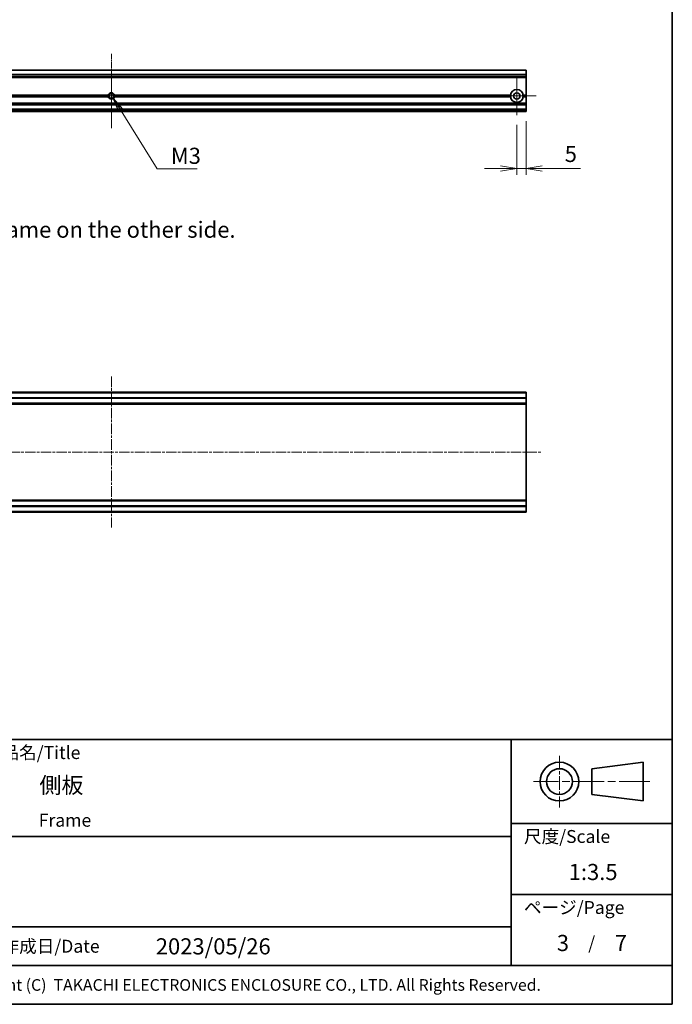
# Model space of a CAD drawing. Units: millimetres. Extents: x 0 to 10226, y 0 to 1826.
# Drawn here: x 5531 to 5885, y 0 to 534 of the extents above; entities that cross this region are included whole.
import ezdxf
from ezdxf.enums import TextEntityAlignment as Align

# ---------------------------------------------------------------- set-up
doc = ezdxf.new("R2010")
doc.units = ezdxf.units.MM
doc.linetypes.add('CHAIN', pattern=[0.35429999999999995, 0.2362, -0.0295, 0.0591, -0.0295])
for name, color, linetype, lineweight in [('Border (ISO)', 7, 'Continuous', 35), ('Center Mark (ISO)', 131, 'Continuous', 18), ('Centerline (ISO)', 131, 'Continuous', 18), ('Dimension (ISO)', 7, 'Continuous', 18), ('Dimension (ISO) @ 1', 7, 'Continuous', 18), ('Hatch (ISO)', 1, 'Continuous', 18), ('Symbol (ISO)', 7, 'Continuous', 18), ('Title (ISO)', 7, 'Continuous', 35), ('Visible (ISO)', 7, 'Continuous', 35), ('Visible Narrow (ISO)', 7, 'Continuous', 25)]:
    doc.layers.add(name, color=color, linetype=linetype, lineweight=lineweight)
doc.styles.add('Note Text (TK)', font='MS PGothic.ttf')
doc.styles.add('文字スタイル40', font='MS PGothic.ttf')
doc.styles.add('文字スタイル67', font='arial.ttf')
doc.dimstyles.new('Default - Method 1b (TK)', dxfattribs={"dimscale": 5, "dimtxt": 2.5, "dimasz": 2.5, "dimexe": 1, "dimexo": 1.499999999999999, "dimgap": 1, "dimtad": 1, "dimtoh": 1, "dimrnd": 1e-08, "dimdsep": 46, "dimtxsty": 'Note Text (TK)', "dimblk": 'OPEN', "dimcen": 0.09, "dimdle": 5, "dimclrd": 100, "dimclre": 100, "dimclrt": 7, "dimadec": 1, "dimazin": 1, "dimtfac": 1, "dimtmove": 0, "dimatfit": 3, "dimldrblk": 'OPEN', "dimfxl": 1, "dimtolj": 1, "dimlwd": -1, "dimlwe": -1, "dimarcsym": 0})
doc.dimstyles.new('Default - Method 1b (TK)$7', dxfattribs={"dimscale": 3, "dimtxt": 2.5, "dimasz": 2.5, "dimexe": 1, "dimexo": 1.499999999999999, "dimgap": 1, "dimtad": 1, "dimtoh": 1, "dimrnd": 1e-08, "dimdsep": 46, "dimtxsty": 'Note Text (TK)', "dimblk": 'OPEN', "dimcen": 0.09, "dimdle": 5, "dimclrd": 100, "dimclre": 100, "dimclrt": 7, "dimadec": 1, "dimazin": 1, "dimtfac": 1, "dimtmove": 0, "dimatfit": 3, "dimldrblk": 'OPEN', "dimfxl": 1, "dimtolj": 1, "dimlwd": -1, "dimlwe": -1, "dimarcsym": 0})

# ---------------------------------------------------------------- blocks, each defined once
blk = doc.blocks.new('図面枠 tk図枠')
at = {"layer": 'Border (ISO)'}
for p in [(405.4999999999999, 289), (14.50000000000001, 8.000000000000007)]:
    blk.add_line(p, (405.4999999999999, 8.000000000000007), dxfattribs=at)
blk = doc.blocks.new('表題欄 コピー版 tk表題欄')
at = {"layer": 'Hatch (ISO)'}
h = blk.add_hatch(color=256, dxfattribs=at)
edge = h.paths.add_edge_path(flags=0)
edge.add_arc((95.444849922821, 237.346881026017), 0.5958259999999996, 269.9999999999897, 360)
edge.add_line((96.040675922821, 237.3468810260171), (96.04067592282095, 240.7585970260168))
edge.add_arc((95.44484992282096, 240.7585970260169), 0.5958259999999996, 0, 90.0000000000068)
edge.add_line((95.44484992282091, 241.3544230260169), (79.00658192282103, 241.3544230260169))
edge.add_arc((79.00658192282103, 240.7585970260169), 0.5958259999999996, 90, 180)
edge.add_line((78.41075592282102, 240.7585970260168), (78.41075592282081, 237.3468810260171))
edge.add_arc((79.00658192282081, 237.3468810260168), 0.5958259999999996, 180, 270.0000000000205)
edge.add_line((79.00658192282103, 236.7510550260168), (95.44484992282091, 236.751055026017))
edge = h.paths.add_edge_path()
edge.add_line((77.70882392282107, 241.0034570260169), (77.70882392282107, 237.1020210260171))
edge.add_arc((78.41075592282097, 237.102021026017), 0.7019319999998935, 180, 270.000000000008)
edge.add_line((78.41075592282105, 236.4000890260172), (96.04067592282101, 236.4000890260172))
edge.add_arc((96.040675922821, 237.102021026017), 0.7019319999998921, 270, 360)
edge.add_line((96.7426079228209, 237.1020210260171), (96.74260792282098, 241.0034570260169))
edge.add_arc((96.04067592282107, 241.003457026017), 0.7019319999998921, 0, 90.00000000000873)
edge.add_line((96.04067592282095, 241.705389026017), (78.41075592282105, 241.7053890260169))
edge.add_arc((78.41075592282105, 241.0034570260169), 0.7019319999999984, 90.00000000000072, 180)
for points in [[(78.94128592282102, 240.1954190260171), (78.94128592282102, 239.7056990260171), (79.79013392282097, 239.7056990260171), (79.79013392282097, 237.7060090260171), (80.37779792282102, 237.7060090260171), (80.37779792282102, 239.7056990260171), (81.22664592282104, 239.7056990260171), (81.22664592282104, 240.1954190260171)], [(85.55355153134052, 237.7060090260171), (84.81294043548178, 238.9396854897348), (84.28739592282106, 238.3724785432585), (84.28739592282106, 237.7060090260171), (83.76502792282103, 237.7060090260171), (83.76502792282103, 240.1954190260171), (84.28739592282106, 240.1954190260171), (84.28739592282106, 239.1472136578642), (85.2586086041826, 240.1954190260171), (85.97643794456017, 240.1954190260171), (85.18872726044239, 239.3452627384302), (86.172817922821, 237.7060090260171)], [(91.96090243223207, 240.1954190260171), (91.96090243223207, 237.7060090260171), (92.4791894322321, 237.7060090260171), (92.4791894322321, 238.7058540260171), (93.63819343223211, 238.7058540260171), (93.63819343223211, 237.7060090260171), (94.15648043223207, 237.7060090260171), (94.15648043223207, 240.1954190260171), (93.63819343223211, 240.1954190260171), (93.63819343223211, 239.195574026017), (92.4791894322321, 239.195574026017), (92.4791894322321, 240.1954190260171)], [(94.71149643223212, 240.1954190260171), (94.71149643223212, 237.7060090260171), (95.2338644322322, 237.7060090260171), (95.2338644322322, 240.1954190260171)]]:
    blk.add_hatch(color=256, dxfattribs=at).paths.add_polyline_path(points)
h = blk.add_hatch(color=256, dxfattribs=at)
h.paths.add_polyline_path([(82.45967999495221, 238.7589070260171), (81.8218998506899, 238.7589070260171), (82.14078992282104, 239.627313026017)], flags=0)
h.paths.add_polyline_path([(82.64850318183746, 238.2447010260171), (81.63307666380464, 238.2447010260171), (81.43526189659153, 237.7060090260171), (80.81854592282102, 237.7060090260171), (81.73268992282102, 240.1954190260171), (82.54888992282102, 240.1954190260171), (83.46303392282098, 237.7060090260171), (82.84631794905052, 237.7060090260171)])
h = blk.add_hatch(color=256, dxfattribs=at)
h.paths.add_polyline_path([(87.39654585068993, 238.7589070260171), (88.03432599495216, 238.7589070260171), (87.71543592282107, 239.627313026017)], flags=0)
h.paths.add_polyline_path([(87.00990789659151, 237.7060090260171), (87.20772266380467, 238.2447010260171), (88.22314918183736, 238.2447010260171), (88.42096394905047, 237.7060090260171), (89.03767992282091, 237.7060090260171), (88.123535922821, 240.1954190260171), (87.30733592282104, 240.1954190260171), (86.39319192282105, 237.7060090260171)])
h = blk.add_hatch(color=256, dxfattribs=at)
edge = h.paths.add_edge_path()
edge.add_arc((90.39257192282079, 238.9507140260171), 1.273272000000011, 38.55054079078439, 336.5820184016556)
edge.add_line((91.56096443223191, 238.4446700260172), (91.04202846323602, 238.6694270587604))
edge.add_ellipse((90.392571922821, 238.9507140260171), major_axis=(0, -0.7998759999999119), ratio=0.8673469387756529, start_angle=128.5505407907963, end_angle=426.582018401653, ccw=False)
edge.add_line((90.96328818027123, 239.4055047731898), (91.38834540645578, 239.7442231660233))
at = {"layer": 'Title (ISO)'}
for p, q in [((74.70882392282105, 245.052739026017), (255.7088239228211, 245.052739026017)), ((74.70882392282105, 204.052739026017), (74.70882392282105, 245.052739026017)), ((149.7088239228211, 245.052739026017), (149.7088239228211, 210.052739026017)), ((230.7088239228211, 245.052739026017), (230.7088239228211, 210.052739026017)), ((255.7088239228211, 245.052739026017), (255.7088239228211, 204.052739026017)), ((243.2088239228211, 240.552739026017), (251.2088239228211, 241.552739026017)), ((251.2088239228211, 235.552739026017), (251.2088239228211, 241.552739026017)), ((243.2088239228211, 240.552739026017), (243.2088239228211, 236.552739026017)), ((243.2088239228211, 236.552739026017), (251.2088239228211, 235.552739026017)), ((230.7088239228211, 232.052739026017), (255.7088239228211, 232.052739026017)), ((74.70882392282105, 230.052739026017), (230.7088239228211, 230.0527390260171)), ((99.70882392282105, 230.052739026017), (99.70882392282108, 216.052739026017)), ((124.708823922821, 230.052739026017), (124.708823922821, 216.052739026017)), ((230.7088239228211, 221.052739026017), (255.7088239228211, 221.052739026017)), ((74.70882392282105, 216.052739026017), (230.7088239228211, 216.052739026017)), ((255.7088239228211, 210.052739026017), (74.70882392282105, 210.052739026017)), ((74.70882392282105, 204.052739026017), (255.7088239228211, 204.052739026017))]:
    blk.add_line(p, q, dxfattribs=at)
at = {"layer": 'Title (ISO)', "color": 4, "linetype": 'CHAIN', "lineweight": 18, "ltscale": 8.889559745788574}
blk.add_line((238.2088239228211, 242.5527390260171), (238.2088239228211, 234.552739026017), dxfattribs=at)
at = {"layer": 'Title (ISO)', "color": 4, "linetype": 'CHAIN', "lineweight": 18, "ltscale": 20.00163269042969}
blk.add_line((252.2088239228211, 238.552739026017), (234.2088239228211, 238.552739026017), dxfattribs=at)
at = {"layer": 'Title (ISO)'}
for radius in [3, 2]:
    blk.add_circle((238.2088239228211, 238.5527390260171), radius, dxfattribs=at)
at = {"layer": 'Title (ISO)', "color": 1, "char_height": 2.000000029802322, "line_spacing_factor": 1.5, "style": 'Note Text (TK)'}
for s, insert, attachment_point in [('\\fＭＳ Ｐゴシック|b0|i0;{\\H2.0000;品名/Title}', (151.708823922821, 243.052739026017), 4), ('\\fＭＳ Ｐゴシック|b0|i0;{\\H2.0000;尺度/Scale}', (232.7088239228211, 230.052739026017), 4), ('\\fＭＳ Ｐゴシック|b0|i0;{\\H2.0000;承認/Approved}', (87.20882392282105, 228.052739026017), 5), ('\\fＭＳ Ｐゴシック|b0|i0;{\\H2.0000;検図/Checked}', (112.208823922821, 228.0527390260171), 5), ('\\fＭＳ Ｐゴシック|b0|i0;{\\H2.0000;製図/Created}', (137.208823922821, 228.052739026017), 5), ('\\fＭＳ Ｐゴシック|b0|i0;{\\H2.0000;ページ/Page}', (232.7088239228211, 219.052739026017), 4), ('\\fＭＳ Ｐゴシック|b0|i0;{\\H2.0000;作成日/Date}', (151.708823922821, 213.052739026017), 4)]:
    blk.add_mtext(s, dxfattribs=dict(at, insert=insert, attachment_point=attachment_point))
at = {"layer": 'Title (ISO)', "color": 7, "line_spacing_factor": 1.5, "style": 'Note Text (TK)'}
for s, insert, char_height, attachment_point in [('株式会社タカチ電機工業', (99.74260792282095, 239.052739026017), 2.5, 4), ('\\fArial|b0|i0;{\\H1.4986;TAKACHI ELECTRONICS ENCLOSURE CO., LTD.}', (99.74260792282095, 233.052739026017), 1.49859994649887, 4), ('\\fＭＳ Ｐゴシック|b0|i0;{\\H2.0000;/}', (243.2088239228211, 213.5527390260171), 2.000000029802322, 5), ('\\fMS PGothic|b0|i0;{\\H1.8000;本図面の著作権は株式会社タカチ電機工業に帰属します。 / Copyright (C)\xa0 TAKACHI ELECTRONICS ENCLOSURE CO., LTD. All Rights Reserved.}', (77.70882392282107, 207.052739026017), 1.800000071525573, 4)]:
    blk.add_mtext(s, dxfattribs=dict(at, insert=insert, char_height=char_height, attachment_point=attachment_point))
at = {"layer": 'Title (ISO)', "color": 7}
for tag, p, height, style in [('<品名>_001', (151.5241648319119, 236.6535912987443), 2.5, 'Note Text (TK)'), ('<Title>_001', (151.708823922821, 231.5581960371181), 2.000000029802322, '文字スタイル67'), ('<型番>_001', (151.6576875571527, 219.9930798731327), 3.000000119209289, '文字スタイル40'), ('<総ページ数>_001', (246.7926307410029, 212.302739026017), 2.5, 'Note Text (TK)'), ('作成日_001', (175.8664943773665, 211.7814322078352), 2.5, 'Note Text (TK)'), ('<ページ_No.>_001', (237.9488807410029, 212.302739026017), 2.5, 'Note Text (TK)')]:
    blk.add_attdef(tag, p, '', height=height, dxfattribs=dict(at, style=style))
at = {"layer": 'Title (ISO)', "color": 7, "style": 'Note Text (TK)'}
for tag, p in [('<尺度>', (243.2088239228211, 224.552739026017)), ('<部品サイズ>', (112.208823922821, 213.052739026017))]:
    blk.add_attdef(tag, text='', height=2.5, dxfattribs=at).set_placement(p, align=Align.MIDDLE_CENTER)
blk = doc.blocks.new('_Open')
at = {"color": 0, "linetype": 'ByBlock', "lineweight": -2}
for p, q in [((-1, 0.1666666666666666), (0, 0)), ((-1, -0.1666666666666666), (0, 0)), ((0, 0), (-1, 0))]:
    blk.add_line(p, q, dxfattribs=at)
blk = doc.blocks.new('*D62')
at = {"layer": 'Defpoints', "color": 0}
for p in [(5800.600622289344, 482.1107189562944), (5805.600622289346, 484.0607189562943), (5805.600622289346, 453.2274528148049)]:
    blk.add_point(p, dxfattribs=at)
at = {"layer": 'Dimension (ISO)', "color": 100}
for p, q in [((5800.600622289344, 476.8607189562945), (5800.600622289344, 449.727452814805)), ((5805.600622289346, 478.8107189562943), (5805.600622289346, 449.727452814805)), ((5791.850622289345, 453.2274528148049), (5783.100622289345, 453.2274528148049)), ((5800.600622289344, 453.2274528148049), (5805.600622289346, 453.2274528148049)), ((5814.350622289346, 453.2274528148049), (5835.171645092184, 453.2274528148049))]:
    blk.add_line(p, q, dxfattribs=at)
at = {"layer": 'Dimension (ISO)', "color": 100, "xscale": 8.75, "yscale": 8.75, "zscale": 8.75}
blk.add_blockref('_Open', (5800.600622289344, 453.2274528148049), dxfattribs=at)
at = {"layer": 'Dimension (ISO)', "color": 100, "xscale": 8.75, "yscale": 8.75, "zscale": 8.75, "rotation": 180}
blk.add_blockref('_Open', (5805.600622289346, 453.2274528148049), dxfattribs=at)
at = {"layer": 'Dimension (ISO)', "color": 7, "insert": (5826.60062236491, 461.102452814805), "char_height": 8.75, "attachment_point": 4, "style": 'Note Text (TK)'}
blk.add_mtext('\\A1;5', dxfattribs=at)

msp = doc.modelspace()

# ---------------------------------------------------------------- linework, layer by layer
at = {"layer": 'Center Mark (ISO)', "linetype": 'CHAIN', "ltscale": 8.883050918579102}
msp.add_line((5580.600622289345, 503.0402189562941), (5580.600622289345, 475.0607189562942), dxfattribs=at)
at = {"layer": 'Center Mark (ISO)', "linetype": 'CHAIN', "ltscale": 6.635395526885986}
for p, q in [((5800.600622289344, 503.0107189562941), (5800.600622289344, 482.1107189562944)), ((5811.050622289346, 492.5607189562943), (5790.150622289345, 492.5607189562943))]:
    msp.add_line(p, q, dxfattribs=at)
at = {"layer": 'Center Mark (ISO)', "linetype": 'CHAIN', "ltscale": 5.55593729019165}
msp.add_line((5589.350622289344, 492.5607189562943), (5571.850622289344, 492.5607189562943), dxfattribs=at)
at = {"layer": 'Centerline (ISO)', "linetype": 'CHAIN', "ltscale": 12.69941329956054}
msp.add_line((5580.600622289345, 515.3107189562943), (5580.600622289345, 475.3107189562943), dxfattribs=at)
at = {"layer": 'Centerline (ISO)', "linetype": 'CHAIN', "ltscale": 23.99096870422363}
for p, q in [((5580.600622289288, 340.3925033670839), (5580.600622289288, 258.4925033670838)), ((5346.850622289288, 299.4425033670841), (5814.350622289287, 299.4425033670841))]:
    msp.add_line(p, q, dxfattribs=at)
at = {"layer": 'Visible (ISO)'}
for p, q in [((5805.600622289346, 506.5607189562943), (5355.600622289346, 506.5607189562943)), ((5355.600622289346, 502.5607189562943), (5805.600622289346, 502.5607189562943)), ((5805.600622289346, 506.5607189562943), (5805.600622289346, 506.4911853401736)), ((5805.600622289346, 504.1506728563781), (5805.600622289346, 506.4911853401736)), ((5805.600622289346, 504.1506728563781), (5805.600622289346, 503.9202064724991)), ((5805.600622289346, 503.9202064724991), (5805.600622289346, 502.8607189562944)), ((5805.600622289346, 502.8607189562944), (5805.600622289346, 502.5607189562943)), ((5805.600622289346, 502.5607189562943), (5805.600622289346, 493.0607189562943)), ((5363.600622289346, 492.5607189562943), (5579.371122289345, 492.5607189562943)), ((5364.064723904483, 493.0607189562943), (5578.944974304416, 493.0607189562943)), ((5578.944974304416, 492.0607189562942), (5364.064723904483, 492.0607189562942)), ((5581.830122289346, 492.5607189562943), (5797.600622289346, 492.5607189562943)), ((5582.256270274275, 493.0607189562943), (5797.136520674207, 493.0607189562943)), ((5797.136520674207, 492.0607189562942), (5582.256270274275, 492.0607189562942)), ((5803.600622289345, 492.5607189562943), (5805.600622289346, 492.5607189562943)), ((5804.064723904483, 493.0607189562943), (5805.600622289346, 493.0607189562943)), ((5805.600622289346, 492.0607189562942), (5804.064723904483, 492.0607189562942)), ((5805.600622289346, 493.0607189562943), (5805.600622289346, 492.5607189562943)), ((5805.600622289346, 492.5607189562943), (5805.600622289346, 492.0607189562942)), ((5805.600622289346, 492.0607189562942), (5805.600622289346, 488.6849830250062)), ((5355.600622289346, 488.0607189562943), (5805.600622289346, 488.0607189562943)), ((5805.600622289346, 488.6849830250062), (5805.600622289346, 488.4728509906503)), ((5805.600622289346, 488.1485869219382), (5805.600622289346, 488.4728509906499)), ((5805.600622289346, 488.1485869219382), (5805.600622289346, 488.0607189562943)), ((5805.600622289346, 487.7607189562941), (5805.600622289346, 488.0607189562943)), ((5805.600622289346, 487.7607189562941), (5805.600622289346, 485.3607189562945)), ((5805.600622289346, 485.0607189562943), (5355.600622289346, 485.0607189562943)), ((5355.600622289346, 484.0607189562943), (5805.600622289346, 484.0607189562943)), ((5805.600622289346, 485.0607189562943), (5805.600622289346, 485.3607189562945)), ((5805.600622289346, 485.0607189562943), (5805.600622289346, 484.9728509906499)), ((5805.600622289346, 484.6485869219382), (5805.600622289346, 484.9728509906499)), ((5805.600622289346, 484.6485869219382), (5805.600622289346, 484.4364548875823)), ((5805.600622289346, 484.4364548875823), (5805.600622289346, 484.3607189562944)), ((5805.600622289346, 484.3607189562944), (5805.600622289346, 484.0607189562943)), ((5805.600622289287, 331.9425033670841), (5355.600622289287, 331.9425033670841)), ((5805.600622289287, 331.9425033670841), (5805.600622289287, 331.6425033670839)), ((5805.600622289287, 331.6425033670839), (5805.600622289287, 328.9425033670841)), ((5805.600622289287, 328.9425033670841), (5355.600622289287, 328.9425033670841)), ((5805.600622289287, 328.9425033670841), (5805.600622289287, 328.6425033670839)), ((5805.600622289287, 328.6425033670839), (5805.600622289287, 325.9425033670841)), ((5805.600622289287, 325.9425033670841), (5805.600622289287, 325.6425033670839)), ((5355.600622289287, 325.6425033670839), (5805.600622289287, 325.6425033670839)), ((5355.600622289287, 325.4425033670841), (5805.600622289287, 325.4425033670841)), ((5805.600622289287, 325.6425033670839), (5805.600622289287, 325.4425033670841)), ((5805.600622289287, 325.4425033670841), (5805.600622289287, 273.4425033670841)), ((5805.600622289287, 273.4425033670841), (5355.600622289287, 273.4425033670841)), ((5805.600622289287, 273.2425033670838), (5355.600622289287, 273.2425033670838)), ((5805.600622289287, 273.4425033670841), (5805.600622289287, 273.2425033670838)), ((5805.600622289287, 273.2425033670838), (5805.600622289287, 272.9425033670841)), ((5805.600622289287, 270.2425033670838), (5805.600622289287, 272.9425033670841)), ((5355.600622289287, 269.9425033670841), (5805.600622289287, 269.9425033670841)), ((5805.600622289287, 270.2425033670838), (5805.600622289287, 269.9425033670841)), ((5805.600622289287, 269.9425033670841), (5805.600622289287, 267.2425033670838)), ((5805.600622289287, 267.2425033670838), (5805.600622289287, 266.9425033670841)), ((5355.600622289287, 266.9425033670841), (5805.600622289287, 266.9425033670841))]:
    msp.add_line(p, q, dxfattribs=at)
msp.add_circle((5800.600622289344, 492.5607189562943), 1.7, dxfattribs=at)
for centre, radius, start, end in [((5580.600622289345, 492.5607189562943), 1.729499999999999, 16.80413565125986, 163.1958643487401), ((5580.600622289345, 492.5607189562943), 1.729499999999999, 196.8041356512598, 343.19586434874), ((5580.600622289345, 492.5607189562943), 1.229499999999999, 0, 180), ((5580.600622289345, 492.5607189562943), 1.229499999999999, 180, 0), ((5800.600622289344, 492.5607189562943), 3.499999999999998, 8.213210701750475, 171.7867892982495), ((5800.600622289344, 492.5607189562943), 3.499999999999998, 188.2132107017504, 351.7867892982495)]:
    msp.add_arc(centre, radius, start, end, dxfattribs=at)
for points in [[(5578.944974304416, 493.0607189562943), (5579.15804829688, 492.7737929487589), (5579.371122289345, 492.5607189562943)], [(5579.371122289345, 492.5607189562943), (5579.15804829688, 492.3476449638297), (5578.944974304416, 492.0607189562942)], [(5581.830122289345, 492.5607189562943), (5582.04319628181, 492.7737929487589), (5582.256270274275, 493.0607189562943)], [(5582.256270274275, 492.0607189562942), (5582.04319628181, 492.3476449638297), (5581.830122289345, 492.5607189562943)], [(5797.600622289346, 492.5607189562943), (5797.368571481777, 492.7927697638629), (5797.136520674207, 493.0607189562943)], [(5797.136520674207, 492.0607189562942), (5797.368571481777, 492.3286681487252), (5797.600622289346, 492.5607189562943)], [(5804.064723904483, 493.0607189562943), (5803.832673096914, 492.7927697638629), (5803.600622289345, 492.5607189562943)], [(5803.600622289345, 492.5607189562943), (5803.832673096914, 492.3286681487252), (5804.064723904483, 492.0607189562942)]]:
    msp.add_open_spline(points, degree=2, dxfattribs=at)
at = {"layer": 'Visible Narrow (ISO)'}
for p, q in [((5355.600622289346, 506.4911853401736), (5805.600622289346, 506.4911853401736)), ((5805.600622289346, 504.1506728563781), (5355.600622289346, 504.1506728563781)), ((5355.600622289346, 503.9202064724991), (5805.600622289346, 503.9202064724991)), ((5805.600622289346, 502.8607189562944), (5355.600622289346, 502.8607189562944)), ((5805.600622289346, 488.6849830250062), (5355.600622289346, 488.6849830250066)), ((5355.600622289346, 488.4728509906503), (5805.600622289346, 488.4728509906499)), ((5805.600622289346, 488.1485869219382), (5355.600622289346, 488.1485869219386)), ((5355.600622289346, 487.7607189562946), (5805.600622289346, 487.7607189562941)), ((5805.600622289346, 485.3607189562945), (5355.600622289346, 485.3607189562945)), ((5355.600622289346, 484.9728509906504), (5805.600622289346, 484.9728509906499)), ((5805.600622289346, 484.6485869219382), (5355.600622289346, 484.6485869219386)), ((5355.600622289346, 484.4364548875823), (5805.600622289346, 484.4364548875823)), ((5805.600622289346, 484.3607189562944), (5355.600622289346, 484.3607189562944)), ((5355.600622289287, 331.6425033670839), (5805.600622289287, 331.6425033670839)), ((5355.600622289287, 328.6425033670839), (5805.600622289287, 328.6425033670839)), ((5805.600622289287, 325.9425033670841), (5355.600622289287, 325.9425033670841)), ((5355.600622289287, 272.9425033670841), (5805.600622289287, 272.9425033670841)), ((5805.600622289287, 270.2425033670838), (5355.600622289287, 270.2425033670838)), ((5805.600622289287, 267.2425033670838), (5355.600622289287, 267.2425033670838))]:
    msp.add_line(p, q, dxfattribs=at)
for radius, start, end in [(1.5, 169.610823874486, 180), (1.499999999999999, 180, 190.3891761255139), (1.5, 10.38917612551396, 169.610823874486), (1.499999999999999, 190.3891761255139, 349.610823874486), (1.5, 0, 10.38917612551396), (1.499999999999999, 349.610823874486, 0)]:
    msp.add_arc((5580.600622289345, 492.5607189562943), radius, start, end, dxfattribs=at)

# ---------------------------------------------------------------- block references
at = {"xscale": 3.5, "yscale": 3.5, "zscale": 3.5}
msp.add_blockref('図面枠 tk図枠', (4465.749999999999, -28), dxfattribs=at)
ref = msp.add_blockref('表題欄 コピー版 tk表題欄', (4990.019116270126, -714.18458659106), dxfattribs=dict(xscale=3.5, yscale=3.5, zscale=3.5))
ref.add_attrib('<品名>_001', '側板', (5541.552556818182, 114.4261363636363), dxfattribs={"layer": 'Title (ISO)', "color": 7, "height": 8.75, "style": 'Note Text (TK)'})
ref.add_attrib('<尺度>_001', '1:3.5', (5828.771306818181, 67.375), dxfattribs={"layer": 'Title (ISO)', "color": 7, "height": 8.75, "style": 'Note Text (TK)'})
ref.add_attrib('作成日_001', '2023/05/26', (5604.706676136363, 27.05042613636364), dxfattribs={"layer": 'Title (ISO)', "color": 7, "height": 8.75, "style": 'Note Text (TK)'})
ref.add_attrib('<Title>_001', 'Frame', (5541.197817177678, 96.30729872086893), dxfattribs={"layer": 'Title (ISO)', "color": 7, "height": 7.000000104308128, "style": '文字スタイル67'})
ref.add_attrib('<ページ_No.>_001', '3', (5822.318181818182, 28.875), dxfattribs={"layer": 'Title (ISO)', "color": 7, "height": 8.75, "style": 'Note Text (TK)'})
ref.add_attrib('<総ページ数>_001', '7', (5853.793323863637, 28.875), dxfattribs={"layer": 'Title (ISO)', "color": 7, "height": 8.75, "style": 'Note Text (TK)'})

# ---------------------------------------------------------------- texts
at = {"layer": 'Symbol (ISO)', "color": 7, "insert": (5612.860103741181, 464.4618537442379), "char_height": 8.75, "attachment_point": 1, "line_spacing_factor": 1.5, "style": 'Note Text (TK)'}
msp.add_mtext('\\fＭＳ Ｐゴシック|b0|i0;M3', dxfattribs=at)
at = {"layer": 'Symbol (ISO)', "color": 7, "insert": (5420.219944375997, 420.0309117448123), "char_height": 8.75, "width": 238.2456231117249, "attachment_point": 4, "line_spacing_factor": 1.5, "style": 'Note Text (TK)'}
msp.add_mtext('\\fＭＳ Ｐゴシック|b0|i0;※ 反対面も同様 / Same on the other side.', dxfattribs=at)

# ---------------------------------------------------------------- dimensions: what is measured, and where the dimension line sits
at = {"layer": 'Dimension (ISO) @ 1', "color": 100}
dim = msp.add_linear_dim(base=(5805.600622289346, 453.2274528148049), p1=(5800.600622289344, 482.1107189562944), p2=(5805.600622289346, 484.0607189562943), angle=180, dimstyle='Default - Method 1b (TK)', override={"dimscale": 1, "dimtxt": 8.75, "dimasz": 8.75, "dimexe": 3.5, "dimexo": 5.249999999999999, "dimgap": 3.5, "dimtoh": 0, "dimdec": 2, "dimcen": 0.315, "dimtol": 0, "dimlim": 0, "dimtp": 0, "dimtm": 0, "dimtdec": 2, "dimtix": 0, "dimtofl": 1, "dimtmove": 0, "dimatfit": 1}, dxfattribs=at)
dim.commit()
dim.dimension.update_dxf_attribs({"geometry": '*D62', "text_midpoint": (5829.136133728546, 453.2274528148049), "dimtype": 128})

# ---------------------------------------------------------------- leaders
at = {"layer": 'Symbol (ISO)', "color": 100, "annotation_type": 0, "has_hookline": 1, "hookline_direction": 0, "text_width": 14.26846590909091}
msp.add_leader([(5581.689056814256, 491.2166651869151), (5605.360103741181, 452.9998655068618), (5612.860103741181, 452.9998655068618)], dimstyle='Default - Method 1b (TK)$7', override={"dimgap": 0, "dimtad": 1}, dxfattribs=at)

doc.saveas('drawing.dxf')
